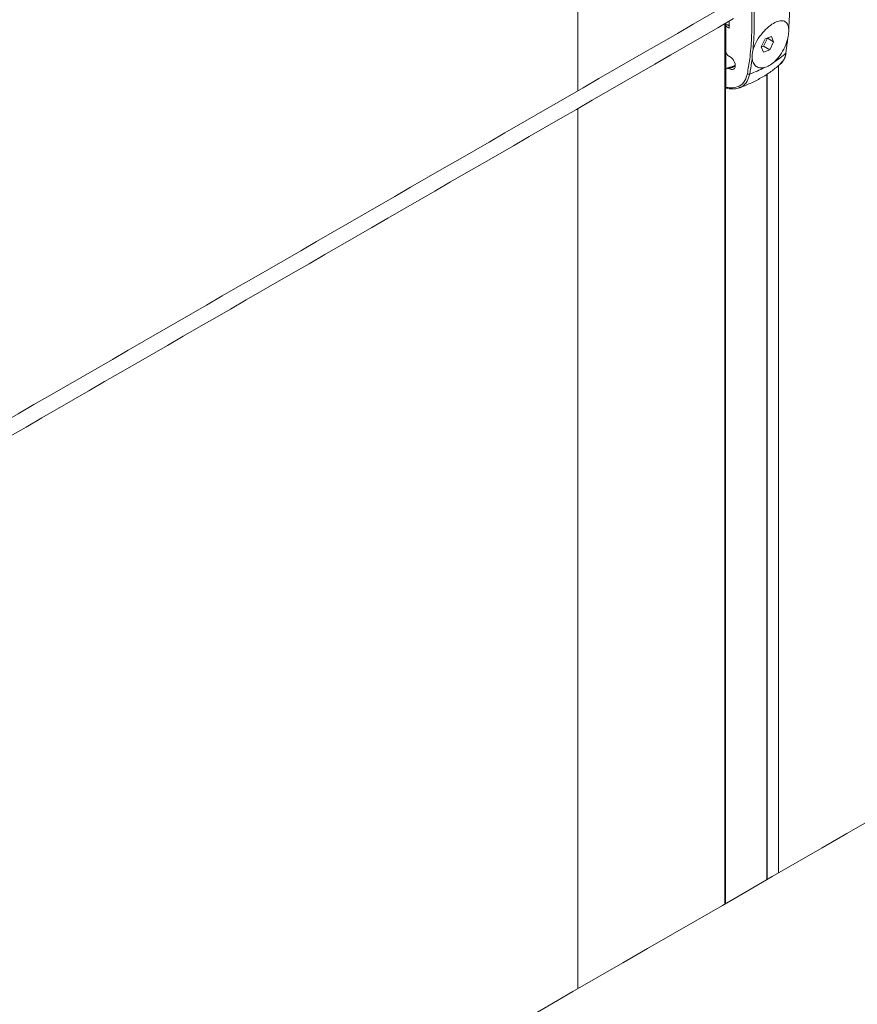
# Model space of a CAD drawing. Units: millimetres. Extents: x -80 to 7345, y 100 to 5350.
# Drawn here: x 2254 to 2390, y 1367 to 1527 of the extents above; entities that cross this region are included whole.
import ezdxf

# ---------------------------------------------------------------- set-up
doc = ezdxf.new("R2010")
doc.units = ezdxf.units.MM
doc.layers.get('0').update_dxf_attribs({"lineweight": 15})

msp = doc.modelspace()

# ---------------------------------------------------------------- linework, layer by layer
at = {"color": 7, "linetype": 'Continuous', "lineweight": 15}
for p, q in [((2368.805, 1525.177), (2368.805, 1526.318)), ((2368.098, 1525.909), (2368.098, 1409.245)), ((2368.213, 1525.976), (2368.213, 1409.309)), ((2368.242, 1525.993), (2368.242, 1525.518)), ((2368.242, 1525.518), (2368.242, 1521.414)), ((2368.242, 1525.517), (2368.242, 1515.408)), ((2374.634, 1523.436), (2374, 1522.147)), ((2374.37, 1522.267), (2375.004, 1523.557)), ((2375.644, 1523.848), (2374.634, 1523.436)), ((2375.004, 1523.557), (2374.992, 1523.583)), ((2375.004, 1523.557), (2376.02, 1522.97)), ((2376.02, 1522.97), (2375.644, 1523.848)), ((2374, 1522.147), (2374.377, 1521.268)), ((2374.012, 1522.121), (2374.37, 1522.267)), ((2374.37, 1522.267), (2375.387, 1521.68)), ((2374.377, 1521.268), (2375.387, 1521.68)), ((2375.387, 1521.68), (2376.02, 1522.97)), ((2368.74, 1520.65), (2368.853, 1520.593)), ((2368.242, 1518.352), (2368.242, 1515.582)), ((2368.853, 1518.551), (2368.74, 1518.608)), ((2368.853, 1518.551), (2369.241, 1518.776)), ((2374.886, 1517.657), (2374.886, 1424.915)), ((2374.948, 1517.696), (2374.948, 1424.811)), ((2368.098, 1406.359), (2368.098, 1382.883)), ((2368.213, 1406.426), (2368.213, 1382.95)), ((2374.886, 1398.138), (2374.886, 1386.802)), ((2374.948, 1398.178), (2374.948, 1386.838))]:
    msp.add_line(p, q, dxfattribs=at)
for p, q in [((2374.886, 1424.915), (2374.886, 1398.138)), ((2374.948, 1424.811), (2374.948, 1398.178)), ((2376.821, 1399.57), (2376.821, 1422.248)), ((2368.098, 1406.359), (2368.098, 1409.245)), ((2368.213, 1409.309), (2368.213, 1406.426)), ((2376.821, 1399.57), (2376.82, 1387.918)), ((2344.196, 1392.561), (2344.196, 1395.447))]:
    msp.add_line(p, q)
for centre, radius, start, end in [((2367.424, 1533.334), 16.165, 302.71637, 310.80337), ((2377.883, 1521.218), 0.159, 311.01399, 352.11352), ((2361.945, 1539.78), 22.236, 287.79573, 289.15561), ((2369.076, 1518.653), 0.206, 36.56877, 102.04607), ((2363.697, 1539.791), 23.63, 290.90412, 297.18209), ((2372, 1518.132), 0.436, 235.29275, 287.16459)]:
    msp.add_arc(centre, radius, start, end, dxfattribs=at)
for centre, major_axis, ratio, start_param, end_param in [((2422.056, 1500.707), (65.743, -33.588), 0.0541921, 3.7817105, 3.7964648), ((2422.18, 1500.788), (65.612, -33.658), 0.0523596, 3.7831023, 3.7910559), ((2368.853, 1519.572), (-0.687, 1.046), 0.6123785, 2.3206955, 5.4622882), ((2360.508, 1523.632), (16.312, -0.242), 0.5671246, 5.2147475, 5.2255461)]:
    msp.add_ellipse(centre, major_axis=major_axis, ratio=ratio, start_param=start_param, end_param=end_param, dxfattribs=at)
for points in [[(3056.808, 2267.807), (984.985, 1071.769)], [(1001.296, 1043.514), (3073.119, 2239.552)], [(3079.877, 2152.202), (1008.054, 956.164)], [(1024.365, 927.91), (3096.188, 2123.948)], [(3079.877, 1793.785), (1008.054, 597.747)], [(1024.365, 569.492), (3096.188, 1765.53)], [(2344.196, 1547.506), (2344.196, 1514.998)], [(2368.028, 1528.756), (1715.493, 1152.055)], [(1715.644, 1149.256), (2369.517, 1526.729)], [(2377.987, 1521.098), (2378.335, 1523.601)], [(2369.036, 1518.856), (2368.427, 1518.655)], [(2369.777, 1519.042), (2369.241, 1518.776)], [(2376.821, 1422.248), (2376.821, 1519.109)], [(2370.503, 1515.541), (2370.386, 1515.499)], [(2344.196, 1512.111), (2344.196, 1395.447)], [(2344.196, 1392.561), (2344.196, 1369.085)]]:
    msp.add_open_spline(points, degree=1, dxfattribs=at)
for points, knots in [([(2371.752, 1517.774), (2371.886, 1518.564), (2372.207, 1520.44), (2372.467, 1523.567), (2372.509, 1527.173), (2372.301, 1530.933), (2371.935, 1533.545), (2371.752, 1534.852)], [0, 0, 0, 0, 0.1520639, 0.3613985, 0.5707335, 0.7853674, 1, 1, 1, 1]), ([(2378.471, 1525.036), (2378.552, 1526.419), (2378.716, 1529.197), (2378.553, 1532.19), (2378.471, 1533.693)], [0, 0, 0, 0, 0.497819, 1, 1, 1, 1]), ([(2372.679, 1530.35), (2372.772, 1528.866), (2372.959, 1525.886), (2372.773, 1523.094), (2372.679, 1521.692)], [0, 0, 0, 0, 0.4978186, 1, 1, 1, 1]), ([(2372.679, 1521.692), (2372.726, 1521.841), (2372.912, 1522.429), (2373.463, 1523.491), (2374.422, 1524.724), (2375.479, 1525.672), (2376.464, 1526.245), (2377.299, 1526.444), (2377.948, 1526.274), (2378.351, 1525.788), (2378.434, 1525.266), (2378.471, 1525.036)], [0, 0, 0, 0, 0.0461514, 0.1823954, 0.3158757, 0.4406229, 0.5558692, 0.667123, 0.7814138, 0.9035473, 1, 1, 1, 1]), ([(2368.242, 1525.518), (2368.244, 1525.534), (2368.247, 1525.568), (2368.274, 1525.619), (2368.314, 1525.665), (2368.365, 1525.702), (2368.424, 1525.726), (2368.483, 1525.733), (2368.53, 1525.721), (2368.551, 1525.705), (2368.558, 1525.699)], [0, 0, 0, 0, 0.1211004, 0.2421238, 0.3643491, 0.4920362, 0.6279447, 0.7707839, 0.9167778, 1, 1, 1, 1]), ([(2378.335, 1523.601), (2378.367, 1523.776), (2378.463, 1524.302), (2378.468, 1524.742), (2378.471, 1525.036)], [0, 0, 0, 0, 0.3324949, 1, 1, 1, 1]), ([(2378.335, 1523.601), (2378.328, 1523.571), (2378.216, 1523.099), (2377.877, 1522.136), (2377.128, 1520.769), (2376.478, 1520.073), (2376.161, 1519.734)], [0, 0, 0, 0, 0.0222953, 0.3613652, 0.6888606, 1, 1, 1, 1]), ([(2372.679, 1521.692), (2372.635, 1521.524), (2372.501, 1521.018), (2372.515, 1520.555), (2372.525, 1520.246)], [0, 0, 0, 0, 0.3324782, 1, 1, 1, 1]), ([(2368.242, 1521.414), (2368.247, 1521.356), (2368.257, 1521.242), (2368.335, 1521.055), (2368.452, 1520.881), (2368.593, 1520.737), (2368.694, 1520.677), (2368.74, 1520.65)], [0, 0, 0, 0, 0.1986063, 0.3970045, 0.6007849, 0.8165823, 1, 1, 1, 1]), ([(2372.525, 1520.246), (2372.519, 1520.203), (2372.492, 1519.99), (2372.379, 1519.134), (2372.239, 1518.343), (2372.129, 1517.716)], [0, 0, 0, 0, 0.0505309, 0.2473086, 1, 1, 1, 1]), ([(2374.492, 1518.77), (2374.226, 1518.742), (2373.658, 1518.681), (2372.983, 1519.061), (2372.622, 1519.645), (2372.548, 1520.105), (2372.525, 1520.246)], [0, 0, 0, 0, 0.2599162, 0.5552367, 0.8626738, 1, 1, 1, 1]), ([(2376.893, 1519.194), (2376.917, 1519.206), (2377.136, 1519.315), (2377.454, 1519.685), (2377.807, 1520.299), (2377.993, 1520.82), (2378.026, 1521.151), (2378.03, 1521.197)], [0, 0, 0, 0, 0.0384535, 0.3400679, 0.6442134, 0.951296, 1, 1, 1, 1]), ([(2377.084, 1519.449), (2377.28, 1519.609), (2377.659, 1519.917), (2377.885, 1520.582), (2377.966, 1520.989), (2377.987, 1521.098)], [0, 0, 0, 0, 0.4406884, 0.8501483, 1, 1, 1, 1]), ([(2368.74, 1518.608), (2368.682, 1518.632), (2368.564, 1518.679), (2368.409, 1518.662), (2368.296, 1518.578), (2368.247, 1518.461), (2368.243, 1518.378), (2368.242, 1518.352)], [0, 0, 0, 0, 0.2320325, 0.4642473, 0.6896808, 0.9015785, 1, 1, 1, 1]), ([(2369.78, 1519.15), (2369.682, 1519.104), (2369.444, 1518.994), (2369.182, 1518.917), (2369.028, 1518.872)], [0, 0, 0, 0, 0.4121108, 1, 1, 1, 1]), ([(2370.393, 1515.479), (2370.476, 1515.508), (2371.188, 1515.752), (2372.472, 1516.304), (2374.187, 1517.197), (2375.766, 1518.211), (2376.691, 1518.998), (2377.142, 1519.382)], [0, 0, 0, 0, 0.0323227, 0.2748124, 0.5196959, 0.7658712, 1, 1, 1, 1]), ([(2376.161, 1519.734), (2375.878, 1519.498), (2375.32, 1519.034), (2374.765, 1518.857), (2374.492, 1518.77)], [0, 0, 0, 0, 0.507256, 1, 1, 1, 1]), ([(2368.242, 1515.582), (2368.49, 1515.538), (2369.281, 1515.399), (2370.441, 1515.657), (2371.391, 1516.519), (2371.643, 1517.396), (2371.752, 1517.774)], [0, 0, 0, 0, 0.1458019, 0.4646339, 0.7690146, 1, 1, 1, 1]), ([(2372.129, 1517.716), (2372.014, 1517.323), (2371.748, 1516.412), (2371.095, 1515.736), (2370.577, 1515.565), (2370.503, 1515.541)], [0, 0, 0, 0, 0.3944766, 0.9139226, 1, 1, 1, 1]), ([(2368.359, 1515.421), (2368.351, 1515.422), (2368.316, 1515.428), (2368.274, 1515.467), (2368.245, 1515.524), (2368.243, 1515.566), (2368.242, 1515.582)], [0, 0, 0, 0, 0.1117518, 0.4596942, 0.7923721, 1, 1, 1, 1]), ([(2368.363, 1515.438), (2368.507, 1515.4), (2368.95, 1515.282), (2369.642, 1515.299), (2370.225, 1515.376), (2370.482, 1515.518), (2370.517, 1515.537)], [0, 0, 0, 0, 0.1848574, 0.5697274, 0.9426798, 1, 1, 1, 1])]:
    msp.add_open_spline(points, degree=3, knots=knots, dxfattribs=at)

doc.saveas('drawing.dxf')
